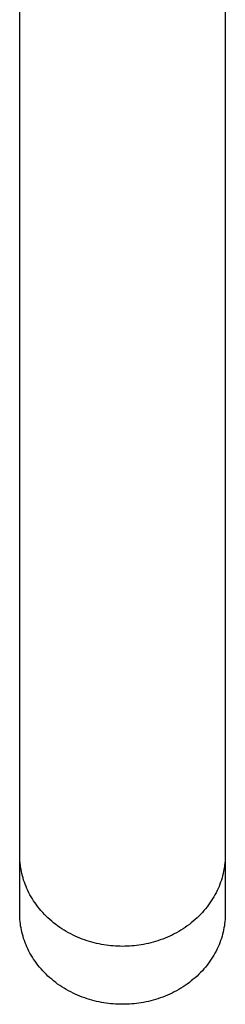
# Model space of a CAD drawing. Units: millimetres. Extents: x -363 to 230, y -1036 to 1116.
# Drawn here: x 137 to 165, y -1036 to -902 of the extents above; entities that cross this region are included whole.
import ezdxf

# ---------------------------------------------------------------- set-up
doc = ezdxf.new("R2010")
doc.units = ezdxf.units.MM
doc.header["$MEASUREMENT"] = 0
doc.layers.add('Default', color=7, linetype='Continuous', true_color=0x000000)

msp = doc.modelspace()

# ---------------------------------------------------------------- linework, layer by layer
at = {"layer": 'Default', "color": 7, "true_color": 0xffffff}
for p, q in [((136.63, -971.86), (136.63, -870.34)), ((164.63, -870.34), (164.63, -971.86)), ((136.63, -1015.94), (136.63, -971.86)), ((164.63, -971.86), (164.63, -1015.94)), ((136.63, -1016.22), (136.63, -1015.94)), ((136.63, -1023.92), (136.63, -1016.08)), ((136.64, -1016.5), (136.63, -1016.22)), ((136.66, -1016.78), (136.64, -1016.5)), ((164.62, -1016.5), (164.6, -1016.78)), ((164.63, -1016.22), (164.62, -1016.5)), ((164.63, -1015.94), (164.63, -1016.22)), ((164.63, -1016.08), (164.63, -1023.92)), ((136.68, -1017.06), (136.66, -1016.78)), ((136.72, -1017.35), (136.68, -1017.06)), ((136.76, -1017.63), (136.72, -1017.35)), ((136.81, -1017.92), (136.76, -1017.63)), ((136.86, -1018.21), (136.81, -1017.92)), ((164.45, -1017.92), (164.4, -1018.21)), ((164.5, -1017.63), (164.45, -1017.92)), ((164.54, -1017.35), (164.5, -1017.63)), ((164.57, -1017.06), (164.54, -1017.35)), ((164.6, -1016.78), (164.57, -1017.06)), ((136.93, -1018.5), (136.86, -1018.21)), ((137, -1018.79), (136.93, -1018.5)), ((137.08, -1019.08), (137, -1018.79)), ((137.17, -1019.37), (137.08, -1019.08)), ((137.27, -1019.66), (137.17, -1019.37)), ((164.09, -1019.37), (163.99, -1019.66)), ((164.18, -1019.08), (164.09, -1019.37)), ((164.26, -1018.79), (164.18, -1019.08)), ((164.33, -1018.5), (164.26, -1018.79)), ((164.4, -1018.21), (164.33, -1018.5)), ((137.37, -1019.95), (137.27, -1019.66)), ((137.49, -1020.24), (137.37, -1019.95)), ((137.61, -1020.53), (137.49, -1020.24)), ((137.74, -1020.81), (137.61, -1020.53)), ((163.65, -1020.53), (163.51, -1020.81)), ((163.77, -1020.24), (163.65, -1020.53)), ((163.89, -1019.95), (163.77, -1020.24)), ((163.99, -1019.66), (163.89, -1019.95)), ((137.88, -1021.1), (137.74, -1020.81)), ((138.03, -1021.38), (137.88, -1021.1)), ((138.19, -1021.66), (138.03, -1021.38)), ((138.36, -1021.94), (138.19, -1021.66)), ((138.53, -1022.22), (138.36, -1021.94)), ((162.9, -1021.94), (162.72, -1022.22)), ((163.07, -1021.66), (162.9, -1021.94)), ((163.22, -1021.38), (163.07, -1021.66)), ((163.37, -1021.1), (163.22, -1021.38)), ((163.51, -1020.81), (163.37, -1021.1)), ((138.72, -1022.49), (138.53, -1022.22)), ((138.91, -1022.76), (138.72, -1022.49)), ((139.11, -1023.02), (138.91, -1022.76)), ((139.32, -1023.28), (139.11, -1023.02)), ((139.53, -1023.54), (139.32, -1023.28)), ((161.94, -1023.28), (161.72, -1023.54)), ((162.15, -1023.02), (161.94, -1023.28)), ((162.35, -1022.76), (162.15, -1023.02)), ((162.54, -1022.49), (162.35, -1022.76)), ((162.72, -1022.22), (162.54, -1022.49)), ((136.63, -1024.19), (136.63, -1023.92)), ((136.64, -1024.47), (136.63, -1024.19)), ((136.66, -1024.75), (136.64, -1024.47)), ((136.69, -1025.03), (136.66, -1024.75)), ((139.76, -1023.79), (139.53, -1023.54)), ((139.99, -1024.04), (139.76, -1023.79)), ((140.23, -1024.28), (139.99, -1024.04)), ((140.48, -1024.52), (140.23, -1024.28)), ((140.73, -1024.75), (140.48, -1024.52)), ((140.99, -1024.97), (140.73, -1024.75)), ((160.53, -1024.75), (160.27, -1024.97)), ((160.78, -1024.52), (160.53, -1024.75)), ((161.03, -1024.28), (160.78, -1024.52)), ((161.27, -1024.04), (161.03, -1024.28)), ((161.5, -1023.79), (161.27, -1024.04)), ((161.72, -1023.54), (161.5, -1023.79)), ((164.6, -1024.75), (164.57, -1025.03)), ((164.61, -1024.47), (164.6, -1024.75)), ((164.63, -1024.19), (164.61, -1024.47)), ((164.63, -1023.92), (164.63, -1024.19)), ((136.72, -1025.31), (136.69, -1025.03)), ((136.76, -1025.6), (136.72, -1025.31)), ((136.81, -1025.88), (136.76, -1025.6)), ((136.86, -1026.17), (136.81, -1025.88)), ((141.25, -1025.19), (140.99, -1024.97)), ((141.53, -1025.4), (141.25, -1025.19)), ((141.8, -1025.61), (141.53, -1025.4)), ((142.09, -1025.81), (141.8, -1025.61)), ((142.38, -1026), (142.09, -1025.81)), ((142.67, -1026.19), (142.38, -1026)), ((158.88, -1026), (158.59, -1026.19)), ((159.17, -1025.81), (158.88, -1026)), ((159.45, -1025.61), (159.17, -1025.81)), ((159.73, -1025.4), (159.45, -1025.61)), ((160, -1025.19), (159.73, -1025.4)), ((160.27, -1024.97), (160, -1025.19)), ((164.45, -1025.88), (164.39, -1026.17)), ((164.5, -1025.6), (164.45, -1025.88)), ((164.54, -1025.31), (164.5, -1025.6)), ((164.57, -1025.03), (164.54, -1025.31)), ((136.93, -1026.46), (136.86, -1026.17)), ((137, -1026.74), (136.93, -1026.46)), ((137.08, -1027.03), (137, -1026.74)), ((137.17, -1027.32), (137.08, -1027.03)), ((137.27, -1027.61), (137.17, -1027.32)), ((142.97, -1026.37), (142.67, -1026.19)), ((143.27, -1026.54), (142.97, -1026.37)), ((143.58, -1026.7), (143.27, -1026.54)), ((143.89, -1026.86), (143.58, -1026.7)), ((144.2, -1027), (143.89, -1026.86)), ((144.51, -1027.14), (144.2, -1027)), ((144.83, -1027.28), (144.51, -1027.14)), ((145.15, -1027.4), (144.83, -1027.28)), ((145.47, -1027.52), (145.15, -1027.4)), ((156.1, -1027.4), (155.78, -1027.52)), ((156.43, -1027.28), (156.1, -1027.4)), ((156.74, -1027.14), (156.43, -1027.28)), ((157.06, -1027), (156.74, -1027.14)), ((157.37, -1026.86), (157.06, -1027)), ((157.68, -1026.7), (157.37, -1026.86)), ((157.99, -1026.54), (157.68, -1026.7)), ((158.29, -1026.37), (157.99, -1026.54)), ((158.59, -1026.19), (158.29, -1026.37)), ((164.09, -1027.32), (163.99, -1027.61)), ((164.18, -1027.03), (164.09, -1027.32)), ((164.26, -1026.74), (164.18, -1027.03)), ((164.33, -1026.46), (164.26, -1026.74)), ((164.39, -1026.17), (164.33, -1026.46)), ((137.37, -1027.9), (137.27, -1027.61)), ((137.49, -1028.18), (137.37, -1027.9)), ((137.61, -1028.47), (137.49, -1028.18)), ((137.74, -1028.75), (137.61, -1028.47)), ((137.88, -1029.04), (137.74, -1028.75)), ((145.8, -1027.63), (145.47, -1027.52)), ((146.12, -1027.73), (145.8, -1027.63)), ((146.45, -1027.83), (146.12, -1027.73)), ((146.78, -1027.91), (146.45, -1027.83)), ((147.1, -1027.99), (146.78, -1027.91)), ((147.43, -1028.07), (147.1, -1027.99)), ((147.76, -1028.13), (147.43, -1028.07)), ((148.08, -1028.19), (147.76, -1028.13)), ((148.41, -1028.24), (148.08, -1028.19)), ((148.73, -1028.28), (148.41, -1028.24)), ((149.05, -1028.32), (148.73, -1028.28)), ((149.37, -1028.34), (149.05, -1028.32)), ((149.69, -1028.37), (149.37, -1028.34)), ((150, -1028.38), (149.69, -1028.37)), ((150.32, -1028.39), (150, -1028.38)), ((150.63, -1028.4), (150.32, -1028.39)), ((150.94, -1028.39), (150.63, -1028.4)), ((151.25, -1028.38), (150.94, -1028.39)), ((151.57, -1028.37), (151.25, -1028.38)), ((151.89, -1028.34), (151.57, -1028.37)), ((152.21, -1028.32), (151.89, -1028.34)), ((152.53, -1028.28), (152.21, -1028.32)), ((152.85, -1028.24), (152.53, -1028.28)), ((153.18, -1028.19), (152.85, -1028.24)), ((153.5, -1028.13), (153.18, -1028.19)), ((153.83, -1028.07), (153.5, -1028.13)), ((154.15, -1027.99), (153.83, -1028.07)), ((154.48, -1027.91), (154.15, -1027.99)), ((154.81, -1027.83), (154.48, -1027.91)), ((155.13, -1027.73), (154.81, -1027.83)), ((155.46, -1027.63), (155.13, -1027.73)), ((155.78, -1027.52), (155.46, -1027.63)), ((163.51, -1028.75), (163.37, -1029.04)), ((163.65, -1028.47), (163.51, -1028.75)), ((163.77, -1028.18), (163.65, -1028.47)), ((163.88, -1027.9), (163.77, -1028.18)), ((163.99, -1027.61), (163.88, -1027.9)), ((138.03, -1029.32), (137.88, -1029.04)), ((138.19, -1029.6), (138.03, -1029.32)), ((138.36, -1029.87), (138.19, -1029.6)), ((138.53, -1030.15), (138.36, -1029.87)), ((138.72, -1030.42), (138.53, -1030.15)), ((162.72, -1030.15), (162.54, -1030.42)), ((162.9, -1029.87), (162.72, -1030.15)), ((163.06, -1029.6), (162.9, -1029.87)), ((163.22, -1029.32), (163.06, -1029.6)), ((163.37, -1029.04), (163.22, -1029.32)), ((138.91, -1030.68), (138.72, -1030.42)), ((139.11, -1030.95), (138.91, -1030.68)), ((139.32, -1031.21), (139.11, -1030.95)), ((139.54, -1031.46), (139.32, -1031.21)), ((139.76, -1031.71), (139.54, -1031.46)), ((161.72, -1031.46), (161.5, -1031.71)), ((161.94, -1031.21), (161.72, -1031.46)), ((162.15, -1030.95), (161.94, -1031.21)), ((162.35, -1030.68), (162.15, -1030.95)), ((162.54, -1030.42), (162.35, -1030.68)), ((139.99, -1031.96), (139.76, -1031.71)), ((140.23, -1032.2), (139.99, -1031.96)), ((140.48, -1032.43), (140.23, -1032.2)), ((140.73, -1032.66), (140.48, -1032.43)), ((140.99, -1032.88), (140.73, -1032.66)), ((160.53, -1032.66), (160.27, -1032.88)), ((160.78, -1032.43), (160.53, -1032.66)), ((161.03, -1032.2), (160.78, -1032.43)), ((161.27, -1031.96), (161.03, -1032.2)), ((161.5, -1031.71), (161.27, -1031.96)), ((141.25, -1033.1), (140.99, -1032.88)), ((141.53, -1033.31), (141.25, -1033.1)), ((141.8, -1033.52), (141.53, -1033.31)), ((142.09, -1033.71), (141.8, -1033.52)), ((142.38, -1033.9), (142.09, -1033.71)), ((142.67, -1034.09), (142.38, -1033.9)), ((142.97, -1034.27), (142.67, -1034.09)), ((158.59, -1034.09), (158.29, -1034.27)), ((158.88, -1033.9), (158.59, -1034.09)), ((159.17, -1033.71), (158.88, -1033.9)), ((159.45, -1033.52), (159.17, -1033.71)), ((159.73, -1033.31), (159.45, -1033.52)), ((160, -1033.1), (159.73, -1033.31)), ((160.27, -1032.88), (160, -1033.1)), ((143.27, -1034.44), (142.97, -1034.27)), ((143.58, -1034.6), (143.27, -1034.44)), ((143.89, -1034.75), (143.58, -1034.6)), ((144.2, -1034.9), (143.89, -1034.75)), ((144.51, -1035.04), (144.2, -1034.9)), ((144.83, -1035.17), (144.51, -1035.04)), ((145.15, -1035.3), (144.83, -1035.17)), ((145.48, -1035.41), (145.15, -1035.3)), ((145.8, -1035.52), (145.48, -1035.41)), ((155.78, -1035.41), (155.46, -1035.52)), ((156.1, -1035.3), (155.78, -1035.41)), ((156.42, -1035.17), (156.1, -1035.3)), ((156.74, -1035.04), (156.42, -1035.17)), ((157.06, -1034.9), (156.74, -1035.04)), ((157.37, -1034.75), (157.06, -1034.9)), ((157.68, -1034.6), (157.37, -1034.75)), ((157.99, -1034.44), (157.68, -1034.6)), ((158.29, -1034.27), (157.99, -1034.44)), ((146.12, -1035.62), (145.8, -1035.52)), ((146.45, -1035.72), (146.12, -1035.62)), ((146.78, -1035.8), (146.45, -1035.72)), ((147.1, -1035.88), (146.78, -1035.8)), ((147.43, -1035.95), (147.1, -1035.88)), ((147.76, -1036.02), (147.43, -1035.95)), ((148.08, -1036.07), (147.76, -1036.02)), ((148.41, -1036.12), (148.08, -1036.07)), ((148.73, -1036.17), (148.41, -1036.12)), ((149.05, -1036.2), (148.73, -1036.17)), ((149.37, -1036.23), (149.05, -1036.2)), ((149.69, -1036.25), (149.37, -1036.23)), ((150, -1036.27), (149.69, -1036.25)), ((150.32, -1036.28), (150, -1036.27)), ((150.63, -1036.28), (150.32, -1036.28)), ((150.94, -1036.28), (150.63, -1036.28)), ((151.25, -1036.27), (150.94, -1036.28)), ((151.57, -1036.25), (151.25, -1036.27)), ((151.89, -1036.23), (151.57, -1036.25)), ((152.21, -1036.2), (151.89, -1036.23)), ((152.53, -1036.17), (152.21, -1036.2)), ((152.85, -1036.12), (152.53, -1036.17)), ((153.18, -1036.07), (152.85, -1036.12)), ((153.5, -1036.02), (153.18, -1036.07)), ((153.83, -1035.95), (153.5, -1036.02)), ((154.15, -1035.88), (153.83, -1035.95)), ((154.48, -1035.8), (154.15, -1035.88)), ((154.81, -1035.72), (154.48, -1035.8)), ((155.13, -1035.62), (154.81, -1035.72)), ((155.46, -1035.52), (155.13, -1035.62))]:
    msp.add_line(p, q, dxfattribs=at)

doc.saveas('drawing.dxf')
